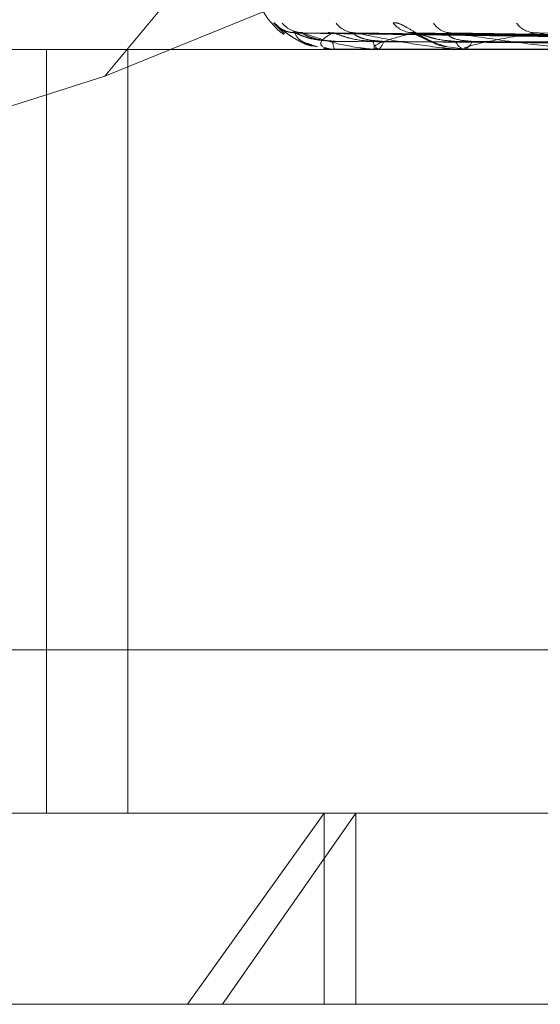
# Model space of a CAD drawing. Units: inches. Extents: x 0 to 23.4, y 0 to 16.5.
# Drawn here: x 7.4 to 7.4, y 12.9 to 12.9 of the extents above; entities that cross this region are included whole.
import ezdxf

# ---------------------------------------------------------------- set-up
doc = ezdxf.new("R2010")
doc.units = ezdxf.units.IN
doc.header["$MEASUREMENT"] = 0
doc.linetypes.add('HIDDEN', pattern=[0.07500000000000001, 0.05, -0.025])

msp = doc.modelspace()

# ---------------------------------------------------------------- linework, layer by layer
at = {"color": 7, "linetype": 'HIDDEN', "lineweight": 0}
for p, q in [((7.4129970409, 12.9412723133), (7.3879223042, 12.9110516394)), ((7.3879223042, 12.9110516394), (7.4137575485, 12.921587274)), ((7.3925496285, 12.9121509174), (7.392272619, 12.9124241948)), ((7.4102127243, 12.9119213832), (7.3928536552, 12.912162686)), ((7.4103181474, 12.9119214832), (7.3930167295, 12.9121628682)), ((7.4106403371, 12.9119212791), (7.3938510272, 12.9121624967)), ((7.4109528016, 12.9119215865), (7.3943343597, 12.9121630569)), ((7.4115855692, 12.9119211622), (7.3959728396, 12.9121622842)), ((7.4120938007, 12.9119217018), (7.396758973, 12.9121632677)), ((7.4665225782, 12.9117447543), (7.3828611609, 12.9117447543)), ((7.386420092, 12.8920597149), (7.386420092, 12.9117447543)), ((7.388513581, 12.8920597149), (7.388513581, 12.9117447543)), ((7.3932634288, 12.9118338599), (7.3934040568, 12.9118121135)), ((7.3938240982, 12.9117475633), (7.3938399991, 12.9117475633)), ((7.3938298786, 12.9117447543), (7.3938372324, 12.9117447543)), ((7.3938548424, 12.9117447543), (7.3938470238, 12.9117447543)), ((7.3938612932, 12.9117475633), (7.3949739541, 12.9117475633)), ((7.3949296981, 12.9117447543), (7.3949519587, 12.9117447543)), ((7.3950036874, 12.9117447543), (7.3949809788, 12.9117447543)), ((7.3950221362, 12.9117475633), (7.3971910887, 12.9117475633)), ((7.396702034, 12.9118197078), (7.3971968724, 12.9117520139)), ((7.3971145506, 12.9117447543), (7.3971509133, 12.9117447543)), ((7.3972348912, 12.9117447543), (7.3971981135, 12.9117447543)), ((7.3972646712, 12.9117475633), (7.4004112699, 12.9117475633)), ((7.3879223042, 12.9110516394), (7.3749104955, 12.9069376997)), ((7.4680904715, 12.8962716637), (7.3722598088, 12.8962716637)), ((7.3811513708, 12.8920597149), (7.3943901811, 12.8920597149)), ((7.3935749108, 12.8920597149), (7.3900495543, 12.8871384551)), ((7.3909564281, 12.8871384551), (7.3943901811, 12.8920597149)), ((7.3935749108, 12.8871384551), (7.3935749108, 12.8920597149)), ((7.3943901811, 12.8920597149), (7.468749796, 12.8920597149)), ((7.3943901811, 12.8871384551), (7.3943901811, 12.8920597149)), ((7.3909564281, 12.8871384551), (7.376230111, 12.8871384551)), ((7.4736710559, 12.8871384551), (7.3909564281, 12.8871384551))]:
    msp.add_line(p, q, dxfattribs=at)
at = {"color": 7, "linetype": 'HIDDEN', "lineweight": 0, "flags": 128}
msp.add_lwpolyline([(7.3937842242, 12.9121722136), (7.3937073644, 12.9121768373), (7.3936639184, 12.9121831302)], dxfattribs=at)
at = {"color": 7, "linetype": 'HIDDEN', "lineweight": 0}
for centre, radius, start, end in [((7.3937005834, 12.9137132582), 0.0019685039370083, 180, 233.6727619004), ((7.39282808, 12.9129103886), 0.000738187924783, 221.1955924346, 269.6613377758), ((7.3930286839, 12.9128761701), 0.0007039698197297, 219.9439565252, 269.6479147648), ((7.3943862518, 12.9128095314), 0.0006373602175922, 217.198780753, 269.338755418), ((7.3958842308, 12.9128678963), 0.0006958054068245, 219.6190802284, 268.9240479228), ((7.3968523637, 12.9127198368), 0.0005478018097471, 212.6623965102, 268.5367213651), ((7.3990312346, 12.9127976015), 0.0006257790234603, 216.6344140125, 267.9740420742), ((7.3941685054, 12.911928233), 0.0003701551460436, 176.1590046295, 209.7146351345), ((7.3950804109, 12.9119672029), 0.0002436599256917, 183.3348711357, 245.9158806234), ((7.3948540803, 12.9119683962), 0.0002441226835635, 293.6368977557, 356.3908826058), ((7.3972504687, 12.9120399776), 0.0002998297660173, 196.8575804979, 259.9436544095), ((7.397099168, 12.9120417755), 0.0003014949063799, 279.8825556651, 342.8811163986), ((7.3938543637, 12.911754665), 9.9222532311e-06, 272.7653889364, 314.29684195), ((7.3950035322, 12.9118077605), 6.30064182806e-05, 270.1411174159, 287.1737576743), ((7.3972348089, 12.9119048876), 0.0001601334019247, 270.0294492261, 280.7476509577)]:
    msp.add_arc(centre, radius, start, end, dxfattribs=at)
for points, knots in [([(7.392272619020755, 12.91242419475764), (7.392273700970706, 12.91242968437763), (7.392274922268596, 12.91243588102407), (7.392318215576202, 12.91240138778466), (7.392363370574634, 12.91236048268132), (7.392475890936118, 12.91226269989293), (7.392651385858211, 12.91212324224248), (7.392939519029531, 12.91194315384492), (7.393165958790591, 12.91187274308418), (7.393264086249214, 12.91184223064688)], [0, 0, 0, 0, 0.1605838246695339, 0.1812659506110387, 0.3410401274817714, 0.3787921059053296, 0.5877266884318406, 0.8213417461079072, 1, 1, 1, 1]), ([(7.395348251204822, 12.91242419475764), (7.395384071904452, 12.91242968428382), (7.395424506071363, 12.91243588082437), (7.395534870873031, 12.91240138806039), (7.395619026297342, 12.91236047572826), (7.395790631127568, 12.91226271405595), (7.396016902023256, 12.9121228432484), (7.396357556072291, 12.91193227613881), (7.396601630055643, 12.9118554219033), (7.396720447945089, 12.91181800841936)], [0, 0, 0, 0, 0.1539709401750681, 0.1738013706749449, 0.3269960045580944, 0.3631933464901379, 0.5635239474834852, 0.7875186751073023, 1, 1, 1, 1]), ([(7.392808355419458, 12.91218090687537), (7.392778100650692, 12.91218079647465), (7.392697296979184, 12.9121805016192), (7.392583460851425, 12.91221546177914), (7.392486951725297, 12.91226068070641), (7.39243716334494, 12.91229258559429), (7.392418242097298, 12.91230651977126), (7.392418989190237, 12.91230610930277), (7.392437224621428, 12.9122915099683), (7.392489420944064, 12.91224920855908), (7.392614282629612, 12.912150285937), (7.392863931210411, 12.91199507705793), (7.393098300076502, 12.91185887859688), (7.393259441007525, 12.91183446409716), (7.393263428833387, 12.91183385990074)], [0, 0, 0, 0, 0.0509859265511748, 0.1361719235905613, 0.2014597351999632, 0.2442221428410439, 0.2786456200460824, 0.3107056553888723, 0.3546358976919006, 0.4272580292600521, 0.548671856530039, 0.7263823165922383, 0.9932286622208852, 1, 1, 1, 1]), ([(7.393013100926241, 12.91218030259599), (7.392979321729078, 12.91217993450332), (7.392897022378574, 12.91217903768547), (7.39280586294892, 12.91220589419496), (7.392765813063686, 12.9122237773978), (7.392758299313512, 12.91222713246156)], [0, 0, 0, 0, 0.3612579179067526, 0.880165738255894, 1, 1, 1, 1]), ([(7.392853627293007, 12.91216146120759), (7.392840607154787, 12.91216750550452), (7.392818059380198, 12.91217797278547), (7.392822036320322, 12.91217392430435), (7.392823716789463, 12.91217221360533)], [0, 0, 0, 0, 0.5774467084198457, 1, 1, 1, 1]), ([(7.41020498384515, 12.91192257330082), (7.40971409809191, 12.9119294154383), (7.407259665914109, 12.91196362617325), (7.401465017172926, 12.91204585307052), (7.396163166723403, 12.91212338129296), (7.392823716789507, 12.91217221360533)], [0, 0, 0, 0, 0.084696337423558, 0.4234822757478234, 1, 1, 1, 1]), ([(7.392823716789507, 12.91217221360533), (7.39284947106443, 12.91209512453098), (7.392889752814994, 12.91197455103888), (7.39326646772692, 12.91185618397237), (7.393402328672145, 12.91181349529446)], [0, 0, 0, 0, 0.6393534183987565, 1, 1, 1, 1]), ([(7.393016728504726, 12.91216157821149), (7.39301089965618, 12.91216756332736), (7.393000767603114, 12.91217796701364), (7.393017325637726, 12.91217392871796), (7.393024358033724, 12.91217221360533)], [0, 0, 0, 0, 0.5752879999499908, 1, 1, 1, 1]), ([(7.410336986562511, 12.91192257330082), (7.409848491645094, 12.9119294154383), (7.407406013663019, 12.91196362617325), (7.401636418511985, 12.91204585307052), (7.396352508140651, 12.91212338129296), (7.393024358033767, 12.91217221360533)], [0, 0, 0, 0, 0.0846963374234421, 0.4234822757476769, 0.9999999999999999, 0.9999999999999999, 0.9999999999999999, 0.9999999999999999]), ([(7.393024358033767, 12.91217221360533), (7.39323464154207, 12.9120954225778), (7.393587451499801, 12.91196658394754), (7.394204018968914, 12.91182694765906), (7.394652182345277, 12.91176392891596), (7.394797081582789, 12.91175165059154), (7.394863772308242, 12.91174810802663), (7.394897123247662, 12.91174773051149), (7.394911895418979, 12.91174756329827)], [0, 0, 0, 0, 0.5273188798738465, 0.8847263069754228, 0.9590362595960783, 0.9800473728112552, 0.9911623590755594, 1, 1, 1, 1]), ([(7.393784224211854, 12.91217221360533), (7.393662476742325, 12.9120954225778), (7.393458210987368, 12.91196658394754), (7.393479303136764, 12.91182694765906), (7.393664737297495, 12.91176392891596), (7.393760485098696, 12.91175165059154), (7.393813875169436, 12.91174810802663), (7.393846737450954, 12.9117477305115), (7.393861293180446, 12.91174756329827)], [0, 0, 0, 0, 0.5273188798743418, 0.8847263069759351, 0.9590362595957915, 0.980047372811419, 0.9911623590751144, 1, 1, 1, 1]), ([(7.393850976408999, 12.91216134050643), (7.393831108975018, 12.91216744590128), (7.393796834140057, 12.91217797878646), (7.393787956092425, 12.91217391979804), (7.39378422421181, 12.91217221360533)], [0, 0, 0, 0, 0.5796507555432904, 1, 1, 1, 1]), ([(7.410605925516561, 12.91192257330082), (7.410130390817611, 12.9119294154383), (7.407752714017947, 12.91196362617325), (7.402142445389933, 12.91204585307052), (7.3970142775513, 12.91212338129296), (7.393784224211854, 12.91217221360533)], [0, 0, 0, 0, 0.0846963374235399, 0.4234822757478509, 0.9999999999999999, 0.9999999999999999, 0.9999999999999999, 0.9999999999999999]), ([(7.394334388450842, 12.91216170029623), (7.39433583387346, 12.91216762370946), (7.394338356373587, 12.9121779610395), (7.394366765772358, 12.91217393337156), (7.394378896247261, 12.91217221360533)], [0, 0, 0, 0, 0.5730119105792815, 1, 1, 1, 1]), ([(7.410997162746503, 12.91192257330082), (7.410528714143985, 12.9119294154383), (7.408186467875722, 12.91196362617325), (7.402650454516134, 12.91204585307053), (7.397575458510902, 12.91212338129296), (7.394378896247304, 12.91217221360533)], [0, 0, 0, 0, 0.0846963374235175, 0.423482275747783, 0.9999999999999999, 0.9999999999999999, 0.9999999999999999, 0.9999999999999999]), ([(7.394378896247304, 12.91217221360533), (7.394746780347112, 12.9120954225778), (7.395364009794871, 12.91196658394754), (7.396250162861929, 12.91182694765905), (7.396807662725944, 12.91176392891596), (7.396969686225431, 12.91175165059154), (7.397039511925083, 12.91174810802663), (7.397071292513361, 12.91174773051149), (7.397085369127177, 12.91174756329827)], [0, 0, 0, 0, 0.5273188798753602, 0.8847263069759214, 0.959036259595532, 0.980047372810786, 0.9911623590749307, 1, 1, 1, 1]), ([(7.395871165059987, 12.91217221360532), (7.395586987668771, 12.9120954225778), (7.395110199858864, 12.91196658394754), (7.394826924316011, 12.91182694765905), (7.394868461467181, 12.91176392891595), (7.394933958555001, 12.91175165059154), (7.394977663665548, 12.91174810802663), (7.395008484599392, 12.91174773051149), (7.395022136152329, 12.91174756329827)], [0, 0, 0, 0, 0.5273188798724938, 0.8847263069742534, 0.9590362595935643, 0.9800473728100456, 0.99116235907498, 1, 1, 1, 1]), ([(7.395899182003804, 12.91217770841024), (7.395882823927305, 12.91217732679737), (7.395840919528341, 12.91217634922166), (7.395811276921221, 12.91218614231006), (7.395816400087818, 12.91218463071528), (7.39585480390476, 12.91216982536445), (7.395930953607315, 12.91213421677961), (7.396071134050925, 12.91206277246761), (7.396311294178725, 12.9119498348062), (7.396535300445493, 12.91184014102671), (7.396684138376503, 12.91182190093189), (7.396702034049648, 12.91181970781638)], [0, 0, 0, 0, 0.0542130112820762, 0.1388771872923735, 0.2059900552212951, 0.273651442778264, 0.3647963104600991, 0.4798384906509867, 0.6657365447848301, 0.959809508917955, 1, 1, 1, 1]), ([(7.395972771140473, 12.91216120615453), (7.395946633970268, 12.91216737961216), (7.395901730698247, 12.91217798552109), (7.395880174067668, 12.91217391483705), (7.395871165059948, 12.91217221360533)], [0, 0, 0, 0, 0.582077185673015, 1, 1, 1, 1]), ([(7.411525320500088, 12.91192257330082), (7.411082323918442, 12.9119294154383), (7.408867337931437, 12.91196362617325), (7.403644219142214, 12.91204585307052), (7.398875079261472, 12.91212338129295), (7.395871165059987, 12.91217221360532)], [0, 0, 0, 0, 0.0846963374235078, 0.4234822757477503, 1, 1, 1, 1]), ([(7.396759033661054, 12.91216183787038), (7.396767556814942, 12.91216769181263), (7.396782498768732, 12.91217795436753), (7.396821584394239, 12.91217393867572), (7.396838374889825, 12.91217221360532)], [0, 0, 0, 0, 0.5704176313682804, 1, 1, 1, 1]), ([(7.412161651909767, 12.91192257330082), (7.411730180575173, 12.9119294154383), (7.409572820903523, 12.91196362617325), (7.404470475282132, 12.91204585307052), (7.399787817221407, 12.91212338129295), (7.396838374889863, 12.91217221360532)], [0, 0, 0, 0, 0.0846963374237117, 0.4234822757477533, 1, 1, 1, 1]), ([(7.396838374889863, 12.91217221360532), (7.397350563291295, 12.9120954225778), (7.398209903948665, 12.91196658394754), (7.399333614732991, 12.91182694765905), (7.399980301587002, 12.91176392891596), (7.400153593397048, 12.91175165059154), (7.400224030388188, 12.91174810802663), (7.400253091992057, 12.91174773051149), (7.400265964282871, 12.91174756329827)], [0, 0, 0, 0, 0.5273188798741564, 0.8847263069756489, 0.9590362595966873, 0.9800473728109853, 0.991162359074272, 1, 1, 1, 1]), ([(7.399009111854189, 12.91217221360532), (7.398572775452608, 12.9120954225778), (7.397840697941441, 12.91196658394754), (7.397263293022618, 12.91182694765905), (7.397159431903261, 12.91176392891596), (7.397192311042338, 12.91175165059154), (7.397224751576118, 12.91174810802663), (7.397252417213434, 12.91174773051149), (7.397264671187121, 12.91174756329827)], [0, 0, 0, 0, 0.5273188798749306, 0.8847263069751955, 0.9590362595956698, 0.9800473728103908, 0.9911623590752753, 1, 1, 1, 1]), ([(7.399142432023059, 12.91216104334038), (7.399110793658866, 12.912167299356), (7.399056709170142, 12.91217799375868), (7.399023071957654, 12.91217390890132), (7.399009111854152, 12.91217221360532)], [0, 0, 0, 0, 0.5849803693869172, 1, 1, 1, 1]), ([(7.412929939465572, 12.91192257330082), (7.412535492051909, 12.9119294154383), (7.410563252242221, 12.91196362617325), (7.405916060413535, 12.91204585307052), (7.401678317631849, 12.91212338129296), (7.399009111854189, 12.91217221360532)], [0, 0, 0, 0, 0.0846963374235503, 0.4234822757478359, 1, 1, 1, 1]), ([(7.393799181656967, 12.91195302884882), (7.393616841253175, 12.91196515513904), (7.393368578490085, 12.91198166550236), (7.393076605507301, 12.91206773446739), (7.392940175506302, 12.91212077316832), (7.392866736650652, 12.91215573685114), (7.392854825863861, 12.91216093783742), (7.392853627293007, 12.91216146120759)], [0, 0, 0, 0, 0.5020614555007613, 0.6835740274295847, 0.8666470992522989, 0.9865808277121615, 1, 1, 1, 1]), ([(7.393887092504522, 12.91195302884882), (7.393706861252536, 12.91196515772652), (7.393461470172541, 12.91198167161279), (7.393191466444382, 12.91206772680058), (7.393075412670811, 12.91212079877265), (7.393019959741157, 12.91215580243765), (7.393017040664946, 12.91216102023101), (7.393016728504726, 12.91216157821149)], [0, 0, 0, 0, 0.5015889261128696, 0.6829306623369746, 0.8658314297456454, 0.9856522791666893, 1, 1, 1, 1]), ([(7.410229650470569, 12.91183508907641), (7.409739193486327, 12.91183851099985), (7.407286908021801, 12.91185562062088), (7.401809710649537, 12.91189451954162), (7.396823790807971, 12.91193093695123), (7.393799181656969, 12.91195302884879)], [0, 0, 0, 0, 0.0895371415802149, 0.4476858070866549, 0.9999999999999999, 0.9999999999999999, 0.9999999999999999, 0.9999999999999999]), ([(7.394837163634159, 12.91195302884882), (7.394659303622653, 12.91196515242704), (7.394417141068545, 12.91198165909789), (7.39411375529286, 12.91206774250314), (7.393961870829671, 12.91212074633187), (7.393873226424355, 12.9121556694231), (7.393852888695964, 12.91216085310277), (7.393850976408999, 12.91216134050643)], [0, 0, 0, 0, 0.5025498504515882, 0.6842389940358676, 0.8674901555434941, 0.9875405530362602, 1, 1, 1, 1]), ([(7.4102823750958, 12.91183508907641), (7.409793144767643, 12.91183851099986), (7.407346992584904, 12.91185562062088), (7.401882355851131, 12.91189451954162), (7.396905937665091, 12.91193093695123), (7.393887092504516, 12.91195302884879)], [0, 0, 0, 0, 0.0895371415802353, 0.4476858070866694, 1, 1, 1, 1]), ([(7.395097718849747, 12.91195302884882), (7.394926110074397, 12.9119651603839), (7.394692458794414, 12.91198167788829), (7.394454186698044, 12.91206771892665), (7.394362694608364, 12.91212082506867), (7.394327358752921, 12.91215587110163), (7.394333672319992, 12.9121611064633), (7.394334388450842, 12.91216170029623)], [0, 0, 0, 0, 0.5010968246776254, 0.6822606492148591, 0.864981975399017, 0.9846852703673706, 1, 1, 1, 1]), ([(7.410708978717997, 12.91183508907641), (7.410235021470952, 12.91183851099986), (7.407865234710695, 12.91185562062088), (7.402573436883674, 12.91189451954162), (7.397758219520343, 12.91193093695123), (7.394837163634168, 12.91195302884879)], [0, 0, 0, 0, 0.0895371415800595, 0.4476858070867572, 1, 1, 1, 1]), ([(7.41086524698836, 12.91183508907641), (7.410394925375025, 12.91183851099986), (7.408043316787348, 12.91185562062088), (7.402788746901591, 12.91189451954163), (7.398001691090252, 12.91193093695123), (7.395097718849737, 12.91195302884879)], [0, 0, 0, 0, 0.0895371415802946, 0.447685807086719, 0.9999999999999999, 0.9999999999999999, 0.9999999999999999, 0.9999999999999999]), ([(7.396963523063012, 12.91195302884882), (7.396796570956242, 12.91196514935598), (7.396569259891506, 12.91198165184548), (7.396265430797679, 12.91206775160279), (7.396103570934298, 12.91212071594234), (7.396003065097023, 12.91215559465211), (7.395975184549745, 12.91216075910655), (7.395972771140473, 12.91216120615453)], [0, 0, 0, 0, 0.5030945992241875, 0.6849806883280435, 0.8684304885259095, 0.9886110170008877, 0.9999999999999999, 0.9999999999999999, 0.9999999999999999, 0.9999999999999999]), ([(7.397387305502272, 12.91195302884882), (7.397230520817939, 12.91196516332774), (7.397017053050328, 12.91198168484028), (7.396819128480716, 12.91206771020393), (7.396755494886442, 12.91212085419937), (7.396741696377305, 12.91215594875118), (7.396757167422785, 12.91216120394757), (7.396759033661054, 12.91216183787038)], [0, 0, 0, 0, 0.5005434440402768, 0.6815072023503342, 0.8640267423022208, 0.9835978442875644, 1, 1, 1, 1]), ([(7.411703035666342, 12.91183508907641), (7.411262708206288, 12.91183851099986), (7.409061070418234, 12.91185562062088), (7.404145931497562, 12.91189451954162), (7.399675451113907, 12.91193093695123), (7.396963523063028, 12.91195302884879)], [0, 0, 0, 0, 0.0895371415800608, 0.4476858070867837, 1, 1, 1, 1]), ([(7.411957199639391, 12.91183508907641), (7.411522785389395, 12.91183851099986), (7.409350713658188, 12.91185562062088), (7.404496124466783, 12.91189451954162), (7.400071447699715, 12.91193093695123), (7.397387305502254, 12.91195302884879)], [0, 0, 0, 0, 0.0895371415802915, 0.4476858070866934, 0.9999999999999999, 0.9999999999999999, 0.9999999999999999, 0.9999999999999999]), ([(7.400101407773586, 12.91195302884882), (7.399951396608595, 12.91196514555829), (7.399747151221721, 12.9119816428771), (7.399453865560103, 12.9120677628555), (7.399287866869775, 12.91212067836242), (7.399179308442847, 12.9121555044518), (7.399145079642257, 12.91216064566436), (7.399142432023059, 12.91216104334038)], [0, 0, 0, 0, 0.5037563371174986, 0.6858816673433139, 0.8695727654682137, 0.989911371592277, 0.9999999999999999, 0.9999999999999999, 0.9999999999999999, 0.9999999999999999]), ([(7.393560439073684, 12.91177358066756), (7.393587899845548, 12.9117681380803), (7.393630074384433, 12.91175977929822), (7.393714503381132, 12.91175166023867), (7.39377542066847, 12.91174810668937), (7.393809155813194, 12.911747730101), (7.393824098161027, 12.91174756329827)], [0, 0, 0, 0, 0.4890865146862597, 0.7511441534021424, 0.8897739834715228, 1, 1, 1, 1])]:
    msp.add_open_spline(points, degree=3, knots=knots, dxfattribs=at)

doc.saveas('drawing.dxf')
